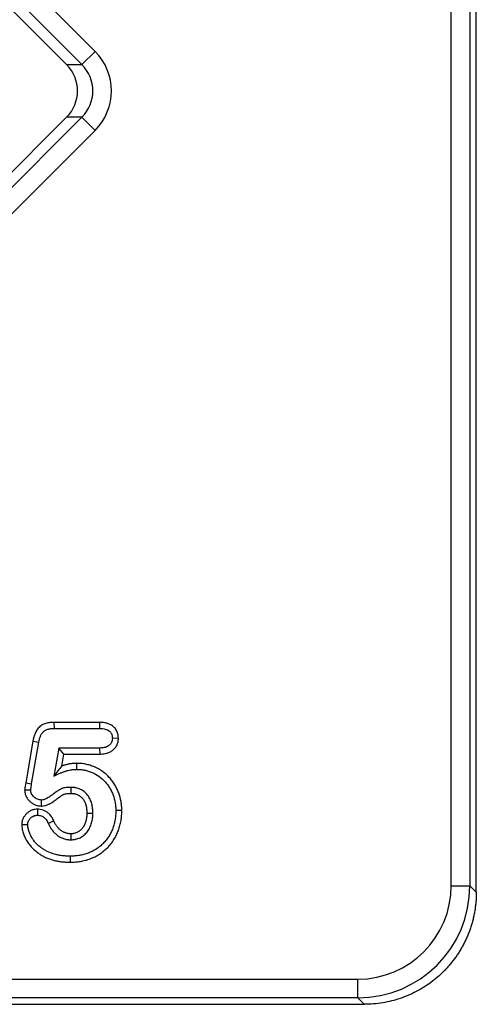
# Model space of a CAD drawing. Units: millimetres. Extents: x 8381 to 13326, y 413 to 3383.
# Drawn here: x 9043 to 9067, y 2637 to 2690 of the extents above; entities that cross this region are included whole.
import ezdxf

# ---------------------------------------------------------------- set-up
doc = ezdxf.new("R2010")
doc.units = ezdxf.units.MM
doc.layers.get('0').update_dxf_attribs({"lineweight": 25})
doc.layers.add('152912', color=7, linetype='Continuous')

# ---------------------------------------------------------------- blocks, each defined once
blk = doc.blocks.new('1089022-M_002_top_view')
for p, q in [((140.497, -275.014), (140.497, -5.992)), ((139.155, -274.665), (139.155, -6.335)), ((140.154, -6.335), (140.154, -274.665)), ((34.637, -144.632), (120.108, -230.102)), ((119.403, -230.807), (33.933, -145.336)), ((118.588, -230.807), (33.933, -146.151)), ((119.403, -230.807), (120.108, -230.102)), ((118.588, -230.807), (119.403, -230.807)), ((114.335, -237.878), (118.588, -233.625)), ((114.335, -238.693), (119.403, -233.625)), ((119.403, -233.625), (118.588, -233.625)), ((119.403, -233.625), (120.108, -234.329)), ((120.108, -234.329), (115.039, -239.397)), ((117.913, -265.941), (117.918, -266.262)), ((120.346, -265.941), (117.913, -265.941)), ((120.346, -265.941), (120.342, -266.262)), ((117.918, -266.262), (120.342, -266.262)), ((116.789, -266.937), (116.402, -269.178)), ((116.719, -269.232), (117.106, -266.995)), ((116.789, -266.937), (117.106, -266.995)), ((121.358, -266.796), (121.036, -266.794)), ((118.176, -267.312), (117.914, -268.822)), ((118.447, -267.634), (118.176, -267.312)), ((120.369, -267.312), (118.176, -267.312)), ((118.335, -268.273), (118.447, -267.634)), ((118.447, -267.634), (120.375, -267.634)), ((120.375, -267.634), (120.369, -267.312)), ((119.124, -268.128), (119.122, -268.45)), ((116.402, -269.178), (116.719, -269.232)), ((117.25, -270.413), (117.245, -270.091)), ((117.036, -270.578), (117.037, -270.9)), ((121.541, -270.654), (121.22, -270.653)), ((116.189, -271.399), (116.511, -271.4)), ((118.797, -273.409), (118.795, -273.087)), ((139.155, -274.665), (140.154, -274.665)), ((140.154, -274.665), (140.497, -275.008)), ((-134.168, -279.658), (134.162, -279.658)), ((134.162, -280.657), (134.162, -279.658)), ((134.162, -280.657), (-134.168, -280.657)), ((134.505, -281), (134.162, -280.657)), ((-134.517, -281), (134.505, -281))]:
    blk.add_line(p, q)
at = {"flags": 128}
for points in [[(116.346, -269.545), (116.46, -269.547), (116.668, -269.549)], [(118.828, -269.734), (118.83, -269.615), (118.832, -269.412)], [(119.673, -270.788), (119.763, -270.789), (119.879, -270.789), (119.995, -270.789)], [(117.906, -271.211), (117.796, -271.262), (117.614, -271.347)], [(118.814, -271.891), (118.814, -271.981), (118.814, -272.097), (118.813, -272.212)]]:
    blk.add_lwpolyline(points, dxfattribs=at)
for centre, major_axis, ratio, start_param, end_param in [((117.962, -232.216), (3.023, 0), 0.992433, 5.501585, 7.064785), ((117.158, -232.216), (2.015, 0), 0.992433, 5.501585, 7.064785), ((117.962, -232.216), (2.03, 0), 0.985007, 5.501585, 7.064785), ((134.148, -274.651), (-3.545, 3.545), 0.997265, 2.357564, 3.925621), ((134.148, -274.651), (-4.25, 4.25), 0.998174, 2.357564, 3.925621)]:
    blk.add_ellipse(centre, major_axis=major_axis, ratio=ratio, start_param=start_param, end_param=end_param)
for points, knots in [([(117.913, -265.941), (117.912, -265.941), (117.91, -265.941), (117.909, -265.941), (117.858, -265.943), (117.799, -265.944), (117.702, -265.953), (117.668, -265.957), (117.6, -265.969), (117.566, -265.976), (117.498, -265.994), (117.465, -266.004), (117.395, -266.029), (117.359, -266.044), (117.286, -266.082), (117.249, -266.104), (117.181, -266.153), (117.149, -266.181), (117.059, -266.27), (117.013, -266.333), (116.938, -266.457), (116.909, -266.52), (116.86, -266.644), (116.841, -266.707), (116.811, -266.828), (116.8, -266.883), (116.79, -266.933), (116.79, -266.935), (116.79, -266.936), (116.789, -266.937)], [-0.00295, -0.00295, -0.00295, -0.00295, 0.000676, 0.000676, 0.000676, 0.125676, 0.125676, 0.188176, 0.188176, 0.250676, 0.250676, 0.313176, 0.313176, 0.375676, 0.375676, 0.438176, 0.438176, 0.500676, 0.500676, 0.625676, 0.625676, 0.750676, 0.750676, 0.875676, 0.875676, 1.000676, 1.000676, 1.000676, 1.003625, 1.003625, 1.003625, 1.003625]), ([(121.358, -266.796), (121.358, -266.791), (121.358, -266.786), (121.358, -266.78), (121.356, -266.739), (121.354, -266.683), (121.336, -266.579), (121.327, -266.545), (121.307, -266.48), (121.294, -266.448), (121.265, -266.385), (121.248, -266.353), (121.207, -266.29), (121.183, -266.259), (121.107, -266.175), (121.049, -266.129), (120.933, -266.059), (120.876, -266.033), (120.762, -265.992), (120.705, -265.978), (120.539, -265.946), (120.431, -265.943), (120.35, -265.941), (120.349, -265.941), (120.347, -265.941), (120.346, -265.941)], [-0.004195, -0.004195, -0.004195, -0.004195, 0.011838, 0.011838, 0.011838, 0.136838, 0.136838, 0.199338, 0.199338, 0.261838, 0.261838, 0.324338, 0.324338, 0.386838, 0.386838, 0.511838, 0.511838, 0.636838, 0.636838, 0.761838, 0.761838, 1.011838, 1.011838, 1.011838, 1.016033, 1.016033, 1.016033, 1.016033]), ([(117.106, -266.995), (117.116, -266.945), (117.125, -266.895), (117.15, -266.795), (117.165, -266.746), (117.203, -266.651), (117.225, -266.605), (117.277, -266.517), (117.308, -266.475), (117.363, -266.421), (117.383, -266.404), (117.424, -266.374), (117.446, -266.361), (117.492, -266.338), (117.515, -266.328), (117.564, -266.31), (117.588, -266.303), (117.638, -266.29), (117.663, -266.284), (117.713, -266.276), (117.739, -266.272), (117.815, -266.265), (117.867, -266.264), (117.918, -266.262)], [0, 0, 0, 0, 0.125, 0.125, 0.25, 0.25, 0.375, 0.375, 0.5, 0.5, 0.5625, 0.5625, 0.625, 0.625, 0.6875, 0.6875, 0.75, 0.75, 0.8125, 0.8125, 0.875, 0.875, 1, 1, 1, 1]), ([(120.342, -266.262), (120.425, -266.265), (120.508, -266.267), (120.631, -266.291), (120.671, -266.301), (120.75, -266.329), (120.788, -266.347), (120.859, -266.39), (120.892, -266.416), (120.934, -266.463), (120.947, -266.479), (120.969, -266.514), (120.979, -266.532), (120.997, -266.57), (121.004, -266.59), (121.017, -266.629), (121.022, -266.65), (121.033, -266.711), (121.035, -266.753), (121.036, -266.794)], [0, 0, 0, 0, 0.25, 0.25, 0.375, 0.375, 0.5, 0.5, 0.625, 0.625, 0.6875, 0.6875, 0.75, 0.75, 0.8125, 0.8125, 0.875, 0.875, 1, 1, 1, 1]), ([(121.036, -266.794), (121.035, -266.814), (121.034, -266.834), (121.03, -266.874), (121.028, -266.893), (121.02, -266.932), (121.015, -266.952), (121.001, -266.989), (120.993, -267.007), (120.975, -267.043), (120.964, -267.059), (120.941, -267.092), (120.929, -267.108), (120.903, -267.137), (120.888, -267.152), (120.858, -267.178), (120.843, -267.19), (120.793, -267.223), (120.757, -267.241), (120.683, -267.271), (120.645, -267.282), (120.528, -267.306), (120.448, -267.31), (120.369, -267.312)], [0, 0, 0, 0, 0.0625, 0.0625, 0.125, 0.125, 0.1875, 0.1875, 0.25, 0.25, 0.3125, 0.3125, 0.375, 0.375, 0.4375, 0.4375, 0.5, 0.5, 0.625, 0.625, 0.75, 0.75, 1, 1, 1, 1]), ([(120.375, -267.634), (120.377, -267.634), (120.379, -267.634), (120.381, -267.634), (120.46, -267.631), (120.561, -267.628), (120.727, -267.593), (120.785, -267.576), (120.896, -267.531), (120.949, -267.505), (121.031, -267.451), (121.058, -267.43), (121.111, -267.384), (121.134, -267.361), (121.178, -267.312), (121.197, -267.287), (121.234, -267.234), (121.252, -267.206), (121.285, -267.144), (121.299, -267.111), (121.323, -267.044), (121.332, -267.011), (121.346, -266.943), (121.35, -266.911), (121.355, -266.856), (121.356, -266.832), (121.357, -266.812), (121.358, -266.807), (121.358, -266.802), (121.358, -266.796)], [-0.016733, -0.016733, -0.016733, -0.016733, -0.010336, -0.010336, -0.010336, 0.239664, 0.239664, 0.364664, 0.364664, 0.489664, 0.489664, 0.552164, 0.552164, 0.614664, 0.614664, 0.677164, 0.677164, 0.739664, 0.739664, 0.802164, 0.802164, 0.864664, 0.864664, 0.927164, 0.927164, 0.989664, 0.989664, 0.989664, 1.006397, 1.006397, 1.006397, 1.006397]), ([(119.124, -268.128), (119.121, -268.128), (119.118, -268.128), (119.116, -268.129), (119.089, -268.129), (119.06, -268.13), (118.999, -268.132), (118.966, -268.134), (118.901, -268.14), (118.869, -268.144), (118.807, -268.153), (118.778, -268.157), (118.689, -268.173), (118.626, -268.186), (118.507, -268.218), (118.452, -268.234), (118.375, -268.259), (118.355, -268.266), (118.335, -268.273)], [0.4560817, 0.4560817, 0.4560817, 0.4560817, 0.4624744, 0.4624744, 0.4624744, 0.5249744, 0.5249744, 0.5874744, 0.5874744, 0.6499744, 0.6499744, 0.7124744, 0.7124744, 0.8374744, 0.8374744, 0.9624744, 0.9624744, 1.0063927, 1.0063927, 1.0063927, 1.0063927]), ([(121.541, -270.654), (121.541, -270.651), (121.541, -270.648), (121.541, -270.645), (121.539, -270.575), (121.538, -270.499), (121.526, -270.336), (121.516, -270.254), (121.474, -270.016), (121.432, -269.861), (121.348, -269.634), (121.316, -269.559), (121.247, -269.415), (121.209, -269.344), (121.124, -269.203), (121.077, -269.135), (120.98, -269.006), (120.928, -268.944), (120.762, -268.764), (120.636, -268.653), (120.368, -268.466), (120.224, -268.386), (120.001, -268.29), (119.924, -268.261), (119.766, -268.211), (119.686, -268.191), (119.527, -268.16), (119.445, -268.147), (119.279, -268.133), (119.203, -268.131), (119.132, -268.129), (119.129, -268.129), (119.126, -268.128), (119.124, -268.128)], [-0.00241, -0.00241, -0.00241, -0.00241, 0.000004, 0.000004, 0.000004, 0.062504, 0.062504, 0.125004, 0.125004, 0.250004, 0.250004, 0.312504, 0.312504, 0.375004, 0.375004, 0.437504, 0.437504, 0.500004, 0.500004, 0.625004, 0.625004, 0.750004, 0.750004, 0.812504, 0.812504, 0.875004, 0.875004, 0.937504, 0.937504, 1.000004, 1.000004, 1.000004, 1.002414, 1.002414, 1.002414, 1.002414]), ([(118.335, -268.273), (118.266, -268.355), (118.195, -268.443), (118.055, -268.625), (117.984, -268.723), (117.914, -268.822)], [0, 0, 0, 0, 0.5, 0.5, 1, 1, 1, 1]), ([(117.914, -268.822), (117.96, -268.796), (118.007, -268.77), (118.101, -268.721), (118.149, -268.698), (118.246, -268.654), (118.295, -268.633), (118.394, -268.593), (118.444, -268.575), (118.546, -268.542), (118.597, -268.527), (118.7, -268.5), (118.752, -268.488), (118.831, -268.475), (118.857, -268.47), (118.91, -268.463), (118.936, -268.46), (118.989, -268.455), (119.016, -268.453), (119.069, -268.451), (119.096, -268.451), (119.122, -268.45)], [0, 0, 0, 0, 0.125, 0.125, 0.25, 0.25, 0.375, 0.375, 0.5, 0.5, 0.625, 0.625, 0.75, 0.75, 0.8125, 0.8125, 0.875, 0.875, 0.9375, 0.9375, 1, 1, 1, 1]), ([(119.122, -268.45), (119.193, -268.452), (119.264, -268.454), (119.404, -268.467), (119.474, -268.477), (119.613, -268.505), (119.682, -268.522), (119.817, -268.564), (119.883, -268.589), (120.078, -268.673), (120.202, -268.742), (120.434, -268.904), (120.541, -268.998), (120.684, -269.154), (120.73, -269.208), (120.815, -269.321), (120.855, -269.379), (120.928, -269.5), (120.961, -269.563), (121.022, -269.69), (121.05, -269.755), (121.124, -269.954), (121.161, -270.091), (121.197, -270.3), (121.206, -270.37), (121.216, -270.511), (121.218, -270.582), (121.22, -270.653)], [0, 0, 0, 0, 0.0625, 0.0625, 0.125, 0.125, 0.1875, 0.1875, 0.25, 0.25, 0.375, 0.375, 0.5, 0.5, 0.5625, 0.5625, 0.625, 0.625, 0.6875, 0.6875, 0.75, 0.75, 0.875, 0.875, 0.9375, 0.9375, 1, 1, 1, 1]), ([(116.402, -269.178), (116.402, -269.178), (116.402, -269.179), (116.402, -269.179), (116.393, -269.232), (116.384, -269.284), (116.373, -269.349), (116.371, -269.362), (116.366, -269.389), (116.364, -269.401), (116.359, -269.43), (116.356, -269.448), (116.351, -269.487), (116.349, -269.51), (116.348, -269.522), (116.347, -269.529), (116.346, -269.537), (116.346, -269.545)], [-0.081595, -0.081595, -0.081595, -0.081595, -0.078958, -0.078958, -0.078958, 0.421042, 0.421042, 0.546042, 0.546042, 0.671042, 0.671042, 0.796042, 0.796042, 0.921042, 0.921042, 0.921042, 1.002637, 1.002637, 1.002637, 1.002637]), ([(116.668, -269.549), (116.669, -269.536), (116.671, -269.523), (116.674, -269.496), (116.676, -269.483), (116.681, -269.456), (116.683, -269.443), (116.687, -269.417), (116.69, -269.404), (116.701, -269.338), (116.71, -269.285), (116.719, -269.232)], [0, 0, 0, 0, 0.125, 0.125, 0.25, 0.25, 0.375, 0.375, 0.5, 0.5, 1, 1, 1, 1]), ([(116.346, -269.545), (116.346, -269.553), (116.347, -269.561), (116.347, -269.569), (116.348, -269.587), (116.35, -269.609), (116.355, -269.662), (116.359, -269.693), (116.38, -269.792), (116.403, -269.851), (116.458, -269.959), (116.489, -270.007), (116.557, -270.093), (116.593, -270.131), (116.669, -270.203), (116.712, -270.237), (116.807, -270.299), (116.858, -270.326), (116.964, -270.369), (117.022, -270.386), (117.141, -270.407), (117.19, -270.409), (117.226, -270.412), (117.234, -270.412), (117.242, -270.413), (117.25, -270.413)], [-0.027688, -0.027688, -0.027688, -0.027688, -0.00074, -0.00074, -0.00074, 0.06176, 0.06176, 0.12426, 0.12426, 0.24926, 0.24926, 0.37426, 0.37426, 0.49926, 0.49926, 0.62426, 0.62426, 0.74926, 0.74926, 0.87426, 0.87426, 0.99926, 0.99926, 0.99926, 1.026948, 1.026948, 1.026948, 1.026948]), ([(117.245, -270.091), (117.209, -270.088), (117.172, -270.086), (117.101, -270.074), (117.066, -270.063), (116.998, -270.036), (116.966, -270.019), (116.905, -269.979), (116.877, -269.956), (116.823, -269.907), (116.799, -269.88), (116.754, -269.823), (116.734, -269.792), (116.701, -269.727), (116.688, -269.693), (116.676, -269.64), (116.674, -269.622), (116.67, -269.586), (116.669, -269.567), (116.668, -269.549)], [0, 0, 0, 0, 0.125, 0.125, 0.25, 0.25, 0.375, 0.375, 0.5, 0.5, 0.625, 0.625, 0.75, 0.75, 0.875, 0.875, 0.9375, 0.9375, 1, 1, 1, 1]), ([(118.832, -269.412), (118.796, -269.413), (118.759, -269.413), (118.685, -269.415), (118.648, -269.417), (118.575, -269.425), (118.538, -269.429), (118.466, -269.441), (118.429, -269.448), (118.376, -269.463), (118.358, -269.469), (118.324, -269.481), (118.307, -269.488), (118.273, -269.504), (118.257, -269.513), (118.225, -269.531), (118.21, -269.541), (118.179, -269.561), (118.163, -269.571), (118.132, -269.591), (118.117, -269.601), (118.071, -269.632), (118.041, -269.653), (117.951, -269.717), (117.892, -269.761), (117.773, -269.849), (117.714, -269.892), (117.622, -269.953), (117.59, -269.972), (117.542, -269.999), (117.526, -270.008), (117.493, -270.025), (117.476, -270.033), (117.425, -270.055), (117.39, -270.068), (117.319, -270.084), (117.282, -270.087), (117.245, -270.091)], [0, 0, 0, 0, 0.0625, 0.0625, 0.125, 0.125, 0.1875, 0.1875, 0.25, 0.25, 0.28125, 0.28125, 0.3125, 0.3125, 0.34375, 0.34375, 0.375, 0.375, 0.40625, 0.40625, 0.4375, 0.4375, 0.5, 0.5, 0.625, 0.625, 0.75, 0.75, 0.8125, 0.8125, 0.84375, 0.84375, 0.875, 0.875, 0.9375, 0.9375, 1, 1, 1, 1]), ([(117.25, -270.413), (117.258, -270.412), (117.266, -270.412), (117.274, -270.411), (117.311, -270.407), (117.362, -270.404), (117.488, -270.375), (117.543, -270.355), (117.612, -270.324), (117.633, -270.314), (117.675, -270.293), (117.695, -270.282), (117.755, -270.249), (117.793, -270.225), (117.901, -270.154), (117.963, -270.108), (118.084, -270.019), (118.142, -269.975), (118.225, -269.916), (118.251, -269.898), (118.294, -269.87), (118.308, -269.86), (118.338, -269.841), (118.354, -269.83), (118.381, -269.813), (118.392, -269.806), (118.412, -269.795), (118.419, -269.791), (118.436, -269.783), (118.444, -269.78), (118.461, -269.774), (118.469, -269.771), (118.498, -269.763), (118.525, -269.758), (118.584, -269.748), (118.614, -269.744), (118.671, -269.738), (118.7, -269.737), (118.762, -269.735), (118.794, -269.734), (118.828, -269.734)], [0.003971, 0.003971, 0.003971, 0.003971, 0.017605, 0.017605, 0.017605, 0.080105, 0.080105, 0.142605, 0.142605, 0.173855, 0.173855, 0.205105, 0.205105, 0.267605, 0.267605, 0.392605, 0.392605, 0.517605, 0.517605, 0.580105, 0.580105, 0.611355, 0.611355, 0.642605, 0.642605, 0.673855, 0.673855, 0.705105, 0.705105, 0.736355, 0.736355, 0.767605, 0.767605, 0.830105, 0.830105, 0.892605, 0.892605, 0.955105, 0.955105, 1.013634, 1.013634, 1.013634, 1.013634]), ([(118.828, -269.734), (118.868, -269.735), (118.902, -269.737), (118.947, -269.741), (118.961, -269.742), (118.99, -269.746), (119.004, -269.749), (119.046, -269.758), (119.074, -269.766), (119.131, -269.785), (119.161, -269.797), (119.245, -269.836), (119.293, -269.866), (119.379, -269.936), (119.42, -269.979), (119.494, -270.077), (119.527, -270.132), (119.583, -270.247), (119.605, -270.307), (119.64, -270.437), (119.654, -270.507), (119.665, -270.607), (119.668, -270.64), (119.671, -270.712), (119.672, -270.749), (119.673, -270.788)], [0.0039367, 0.0039367, 0.0039367, 0.0039367, 0.0629846, 0.0629846, 0.0942346, 0.0942346, 0.1254846, 0.1254846, 0.1879846, 0.1879846, 0.2504846, 0.2504846, 0.3754846, 0.3754846, 0.5004846, 0.5004846, 0.6254846, 0.6254846, 0.7504846, 0.7504846, 0.8754846, 0.8754846, 0.9379846, 0.9379846, 0.9965478, 0.9965478, 0.9965478, 0.9965478]), ([(119.995, -270.789), (119.994, -270.747), (119.993, -270.705), (119.989, -270.62), (119.986, -270.578), (119.971, -270.453), (119.955, -270.369), (119.911, -270.206), (119.882, -270.127), (119.808, -269.974), (119.765, -269.901), (119.663, -269.766), (119.605, -269.704), (119.474, -269.598), (119.401, -269.554), (119.286, -269.501), (119.246, -269.485), (119.166, -269.457), (119.126, -269.446), (119.064, -269.433), (119.043, -269.429), (119.001, -269.423), (118.98, -269.421), (118.917, -269.415), (118.875, -269.414), (118.832, -269.412)], [0, 0, 0, 0, 0.0625, 0.0625, 0.125, 0.125, 0.25, 0.25, 0.375, 0.375, 0.5, 0.5, 0.625, 0.625, 0.75, 0.75, 0.8125, 0.8125, 0.875, 0.875, 0.90625, 0.90625, 0.9375, 0.9375, 1, 1, 1, 1]), ([(117.036, -270.578), (117.032, -270.578), (117.027, -270.579), (117.023, -270.579), (116.989, -270.58), (116.944, -270.582), (116.86, -270.595), (116.83, -270.601), (116.775, -270.617), (116.748, -270.626), (116.668, -270.658), (116.618, -270.685), (116.526, -270.747), (116.485, -270.782), (116.432, -270.834), (116.415, -270.852), (116.383, -270.889), (116.367, -270.908), (116.321, -270.97), (116.292, -271.015), (116.243, -271.115), (116.223, -271.169), (116.206, -271.246), (116.203, -271.262), (116.198, -271.291), (116.196, -271.304), (116.192, -271.342), (116.191, -271.363), (116.19, -271.379), (116.19, -271.386), (116.189, -271.393), (116.189, -271.399)], [-0.02502, -0.02502, -0.02502, -0.02502, -0.007779, -0.007779, -0.007779, 0.117221, 0.117221, 0.179721, 0.179721, 0.242221, 0.242221, 0.367221, 0.367221, 0.492221, 0.492221, 0.554721, 0.554721, 0.617221, 0.617221, 0.742221, 0.742221, 0.867221, 0.867221, 0.898471, 0.898471, 0.929721, 0.929721, 0.992221, 0.992221, 0.992221, 1.017241, 1.017241, 1.017241, 1.017241]), ([(117.906, -271.211), (117.893, -271.182), (117.878, -271.149), (117.849, -271.094), (117.839, -271.074), (117.816, -271.035), (117.804, -271.016), (117.767, -270.96), (117.739, -270.923), (117.677, -270.85), (117.641, -270.815), (117.527, -270.719), (117.441, -270.665), (117.287, -270.61), (117.233, -270.597), (117.127, -270.581), (117.082, -270.58), (117.05, -270.579), (117.046, -270.579), (117.041, -270.578), (117.036, -270.578)], [-0.018011, -0.018011, -0.018011, -0.018011, 0.102602, 0.102602, 0.165102, 0.165102, 0.227602, 0.227602, 0.352602, 0.352602, 0.477602, 0.477602, 0.727602, 0.727602, 0.852602, 0.852602, 0.977602, 0.977602, 0.977602, 0.995613, 0.995613, 0.995613, 0.995613]), ([(121.22, -270.653), (121.217, -270.733), (121.215, -270.813), (121.207, -270.934), (121.203, -270.974), (121.193, -271.053), (121.188, -271.093), (121.167, -271.212), (121.15, -271.291), (121.109, -271.446), (121.085, -271.523), (121.028, -271.674), (120.996, -271.747), (120.943, -271.856), (120.925, -271.892), (120.886, -271.962), (120.866, -271.997), (120.802, -272.099), (120.755, -272.165), (120.655, -272.29), (120.602, -272.351), (120.489, -272.465), (120.429, -272.518), (120.335, -272.594), (120.303, -272.618), (120.238, -272.666), (120.205, -272.688), (120.103, -272.754), (120.034, -272.794), (119.926, -272.848), (119.89, -272.866), (119.816, -272.898), (119.779, -272.913), (119.704, -272.941), (119.666, -272.954), (119.589, -272.978), (119.55, -272.989), (119.472, -273.009), (119.433, -273.019), (119.355, -273.037), (119.316, -273.044), (119.196, -273.063), (119.116, -273.072), (118.996, -273.081), (118.956, -273.083), (118.876, -273.086), (118.836, -273.087), (118.795, -273.087)], [0, 0, 0, 0, 0.0625, 0.0625, 0.09375, 0.09375, 0.125, 0.125, 0.1875, 0.1875, 0.25, 0.25, 0.3125, 0.3125, 0.34375, 0.34375, 0.375, 0.375, 0.4375, 0.4375, 0.5, 0.5, 0.5625, 0.5625, 0.59375, 0.59375, 0.625, 0.625, 0.6875, 0.6875, 0.71875, 0.71875, 0.75, 0.75, 0.78125, 0.78125, 0.8125, 0.8125, 0.84375, 0.84375, 0.875, 0.875, 0.9375, 0.9375, 0.96875, 0.96875, 1, 1, 1, 1]), ([(118.797, -273.409), (118.799, -273.409), (118.8, -273.409), (118.801, -273.409), (118.842, -273.408), (118.883, -273.408), (118.97, -273.405), (119.016, -273.402), (119.15, -273.392), (119.235, -273.383), (119.372, -273.361), (119.419, -273.352), (119.508, -273.332), (119.551, -273.321), (119.635, -273.299), (119.679, -273.287), (119.767, -273.259), (119.812, -273.244), (119.898, -273.212), (119.939, -273.195), (120.023, -273.158), (120.066, -273.138), (120.191, -273.075), (120.267, -273.03), (120.384, -272.955), (120.423, -272.929), (120.497, -272.875), (120.532, -272.847), (120.637, -272.763), (120.709, -272.7), (120.839, -272.568), (120.9, -272.5), (121.015, -272.355), (121.068, -272.28), (121.142, -272.162), (121.165, -272.122), (121.209, -272.042), (121.23, -272.002), (121.29, -271.88), (121.326, -271.796), (121.39, -271.625), (121.417, -271.538), (121.463, -271.364), (121.482, -271.277), (121.506, -271.142), (121.512, -271.097), (121.523, -271.006), (121.527, -270.96), (121.536, -270.827), (121.539, -270.742), (121.541, -270.662), (121.541, -270.659), (121.541, -270.656), (121.541, -270.654)], [-0.002121, -0.002121, -0.002121, -0.002121, -0.001085, -0.001085, -0.001085, 0.030165, 0.030165, 0.061415, 0.061415, 0.123915, 0.123915, 0.155165, 0.155165, 0.186415, 0.186415, 0.217665, 0.217665, 0.248915, 0.248915, 0.280165, 0.280165, 0.311415, 0.311415, 0.373915, 0.373915, 0.405165, 0.405165, 0.436415, 0.436415, 0.498915, 0.498915, 0.561415, 0.561415, 0.623915, 0.623915, 0.655165, 0.655165, 0.686415, 0.686415, 0.748915, 0.748915, 0.811415, 0.811415, 0.873915, 0.873915, 0.905165, 0.905165, 0.936415, 0.936415, 0.998915, 0.998915, 0.998915, 1.001037, 1.001037, 1.001037, 1.001037]), ([(118.813, -272.212), (118.857, -272.211), (118.9, -272.21), (118.964, -272.204), (118.986, -272.202), (119.028, -272.195), (119.05, -272.191), (119.113, -272.177), (119.154, -272.165), (119.236, -272.136), (119.276, -272.12), (119.392, -272.062), (119.464, -272.013), (119.562, -271.928), (119.594, -271.898), (119.653, -271.836), (119.681, -271.802), (119.732, -271.733), (119.755, -271.696), (119.799, -271.622), (119.819, -271.583), (119.856, -271.505), (119.873, -271.466), (119.904, -271.385), (119.917, -271.344), (119.951, -271.219), (119.968, -271.133), (119.984, -271.005), (119.988, -270.962), (119.992, -270.876), (119.993, -270.832), (119.995, -270.789)], [0, 0, 0, 0, 0.0625, 0.0625, 0.09375, 0.09375, 0.125, 0.125, 0.1875, 0.1875, 0.25, 0.25, 0.375, 0.375, 0.4375, 0.4375, 0.5, 0.5, 0.5625, 0.5625, 0.625, 0.625, 0.6875, 0.6875, 0.75, 0.75, 0.875, 0.875, 0.9375, 0.9375, 1, 1, 1, 1]), ([(119.673, -270.788), (119.672, -270.829), (119.671, -270.866), (119.667, -270.939), (119.664, -270.973), (119.651, -271.078), (119.637, -271.15), (119.609, -271.249), (119.599, -271.281), (119.575, -271.344), (119.562, -271.376), (119.533, -271.437), (119.517, -271.467), (119.483, -271.526), (119.465, -271.553), (119.429, -271.602), (119.411, -271.623), (119.369, -271.668), (119.344, -271.691), (119.271, -271.755), (119.222, -271.788), (119.146, -271.825), (119.12, -271.836), (119.061, -271.857), (119.029, -271.866), (118.985, -271.876), (118.971, -271.879), (118.943, -271.883), (118.93, -271.885), (118.887, -271.888), (118.853, -271.89), (118.814, -271.891)], [0.0051452, 0.0051452, 0.0051452, 0.0051452, 0.063796, 0.063796, 0.126296, 0.126296, 0.251296, 0.251296, 0.313796, 0.313796, 0.376296, 0.376296, 0.438796, 0.438796, 0.501296, 0.501296, 0.563796, 0.563796, 0.626296, 0.626296, 0.751296, 0.751296, 0.813796, 0.813796, 0.876296, 0.876296, 0.907546, 0.907546, 0.938796, 0.938796, 0.9961508, 0.9961508, 0.9961508, 0.9961508]), ([(116.511, -271.4), (116.512, -271.384), (116.513, -271.367), (116.516, -271.342), (116.517, -271.334), (116.519, -271.317), (116.521, -271.309), (116.53, -271.268), (116.542, -271.237), (116.571, -271.177), (116.589, -271.148), (116.619, -271.108), (116.63, -271.095), (116.652, -271.07), (116.663, -271.058), (116.699, -271.022), (116.725, -271.001), (116.78, -270.963), (116.81, -270.947), (116.856, -270.929), (116.872, -270.923), (116.905, -270.914), (116.921, -270.911), (116.97, -270.903), (117.004, -270.902), (117.037, -270.9)], [0, 0, 0, 0, 0.0625, 0.0625, 0.09375, 0.09375, 0.125, 0.125, 0.25, 0.25, 0.375, 0.375, 0.4375, 0.4375, 0.5, 0.5, 0.625, 0.625, 0.75, 0.75, 0.8125, 0.8125, 0.875, 0.875, 1, 1, 1, 1]), ([(117.037, -270.9), (117.07, -270.901), (117.102, -270.903), (117.166, -270.912), (117.198, -270.92), (117.29, -270.953), (117.346, -270.987), (117.421, -271.05), (117.444, -271.073), (117.486, -271.122), (117.506, -271.148), (117.533, -271.189), (117.541, -271.202), (117.558, -271.23), (117.565, -271.245), (117.587, -271.288), (117.601, -271.318), (117.614, -271.347)], [0, 0, 0, 0, 0.125, 0.125, 0.25, 0.25, 0.5, 0.5, 0.625, 0.625, 0.75, 0.75, 0.8125, 0.8125, 0.875, 0.875, 1, 1, 1, 1]), ([(117.614, -271.347), (117.643, -271.406), (117.671, -271.465), (117.719, -271.55), (117.736, -271.578), (117.772, -271.633), (117.791, -271.659), (117.831, -271.711), (117.851, -271.737), (117.893, -271.787), (117.915, -271.811), (117.983, -271.882), (118.032, -271.925), (118.136, -272.005), (118.191, -272.041), (118.277, -272.088), (118.306, -272.102), (118.366, -272.128), (118.397, -272.139), (118.459, -272.16), (118.49, -272.17), (118.554, -272.186), (118.586, -272.193), (118.682, -272.208), (118.748, -272.21), (118.813, -272.212)], [0, 0, 0, 0, 0.125, 0.125, 0.1875, 0.1875, 0.25, 0.25, 0.3125, 0.3125, 0.375, 0.375, 0.5, 0.5, 0.625, 0.625, 0.6875, 0.6875, 0.75, 0.75, 0.8125, 0.8125, 0.875, 0.875, 1, 1, 1, 1]), ([(118.814, -271.891), (118.753, -271.889), (118.706, -271.886), (118.647, -271.877), (118.625, -271.872), (118.58, -271.861), (118.555, -271.853), (118.507, -271.837), (118.484, -271.828), (118.441, -271.81), (118.421, -271.8), (118.361, -271.768), (118.32, -271.74), (118.24, -271.679), (118.204, -271.647), (118.152, -271.593), (118.135, -271.574), (118.101, -271.534), (118.084, -271.513), (118.051, -271.47), (118.036, -271.449), (118.008, -271.406), (117.995, -271.386), (117.958, -271.32), (117.933, -271.269), (117.906, -271.211)], [0.002199, 0.002199, 0.002199, 0.002199, 0.1205147, 0.1205147, 0.1830147, 0.1830147, 0.2455147, 0.2455147, 0.3080147, 0.3080147, 0.3705147, 0.3705147, 0.4955147, 0.4955147, 0.6205147, 0.6205147, 0.6830147, 0.6830147, 0.7455147, 0.7455147, 0.8080147, 0.8080147, 0.8705147, 0.8705147, 0.9933157, 0.9933157, 0.9933157, 0.9933157]), ([(116.189, -271.399), (116.189, -271.406), (116.19, -271.413), (116.19, -271.419), (116.192, -271.452), (116.194, -271.489), (116.202, -271.569), (116.208, -271.615), (116.233, -271.743), (116.257, -271.82), (116.31, -271.966), (116.339, -272.034), (116.403, -272.171), (116.44, -272.239), (116.521, -272.371), (116.566, -272.437), (116.666, -272.561), (116.719, -272.619), (116.83, -272.727), (116.887, -272.777), (117.003, -272.87), (117.062, -272.913), (117.184, -272.996), (117.247, -273.036), (117.377, -273.11), (117.445, -273.145), (117.655, -273.237), (117.803, -273.283), (118.013, -273.334), (118.083, -273.349), (118.231, -273.373), (118.303, -273.382), (118.44, -273.395), (118.512, -273.402), (118.658, -273.408), (118.728, -273.409), (118.793, -273.409), (118.795, -273.409), (118.796, -273.409), (118.797, -273.409)], [-0.001274, -0.001274, -0.001274, -0.001274, 0.005128, 0.005128, 0.005128, 0.036378, 0.036378, 0.067628, 0.067628, 0.130128, 0.130128, 0.192628, 0.192628, 0.255128, 0.255128, 0.317628, 0.317628, 0.380128, 0.380128, 0.442628, 0.442628, 0.505128, 0.505128, 0.567628, 0.567628, 0.630128, 0.630128, 0.755128, 0.755128, 0.817628, 0.817628, 0.880128, 0.880128, 0.942628, 0.942628, 1.005128, 1.005128, 1.005128, 1.006402, 1.006402, 1.006402, 1.006402]), ([(118.795, -273.087), (118.73, -273.087), (118.665, -273.087), (118.534, -273.081), (118.469, -273.075), (118.339, -273.062), (118.274, -273.054), (118.145, -273.033), (118.081, -273.019), (117.89, -272.974), (117.765, -272.934), (117.586, -272.855), (117.527, -272.825), (117.413, -272.761), (117.358, -272.726), (117.25, -272.652), (117.197, -272.614), (117.095, -272.532), (117.046, -272.489), (116.952, -272.397), (116.908, -272.349), (116.826, -272.247), (116.789, -272.193), (116.72, -272.081), (116.69, -272.024), (116.633, -271.906), (116.608, -271.845), (116.564, -271.722), (116.544, -271.659), (116.526, -271.563), (116.521, -271.531), (116.515, -271.466), (116.513, -271.433), (116.511, -271.4)], [0, 0, 0, 0, 0.0625, 0.0625, 0.125, 0.125, 0.1875, 0.1875, 0.25, 0.25, 0.375, 0.375, 0.4375, 0.4375, 0.5, 0.5, 0.5625, 0.5625, 0.625, 0.625, 0.6875, 0.6875, 0.75, 0.75, 0.8125, 0.8125, 0.875, 0.875, 0.9375, 0.9375, 0.96875, 0.96875, 1, 1, 1, 1]), ([(140.497, -275.015), (140.496, -275.097), (140.494, -275.262), (140.478, -275.508), (140.453, -275.751), (140.419, -275.992), (140.374, -276.231), (140.321, -276.466), (140.258, -276.697), (140.187, -276.925), (140.107, -277.148), (140.019, -277.366), (139.923, -277.58), (139.819, -277.789), (139.708, -277.992), (139.589, -278.19), (139.464, -278.382), (139.332, -278.568), (139.195, -278.748), (139.051, -278.922), (138.902, -279.089), (138.695, -279.303), (138.421, -279.558), (138.067, -279.84), (137.689, -280.097), (137.287, -280.326), (136.864, -280.526), (136.422, -280.695), (135.963, -280.829), (135.489, -280.926), (135.004, -280.988), (134.676, -280.996), (134.512, -281)], [0, 0, 0, 0, 0.026332, 0.052523, 0.078572, 0.10448, 0.130247, 0.155874, 0.18136, 0.206706, 0.231912, 0.256979, 0.281907, 0.306696, 0.331347, 0.355859, 0.380233, 0.40447, 0.42857, 0.452532, 0.476358, 0.500048, 0.547553, 0.595605, 0.644205, 0.693358, 0.743065, 0.793329, 0.844152, 0.895537, 0.947486, 1, 1, 1, 1])]:
    blk.add_open_spline(points, degree=3, knots=knots)

msp = doc.modelspace()

# ---------------------------------------------------------------- block references
at = {"layer": '152912'}
msp.add_blockref('1089022-M_002_top_view', (8926.918, 2917.98), dxfattribs=at)

doc.saveas('drawing.dxf')
